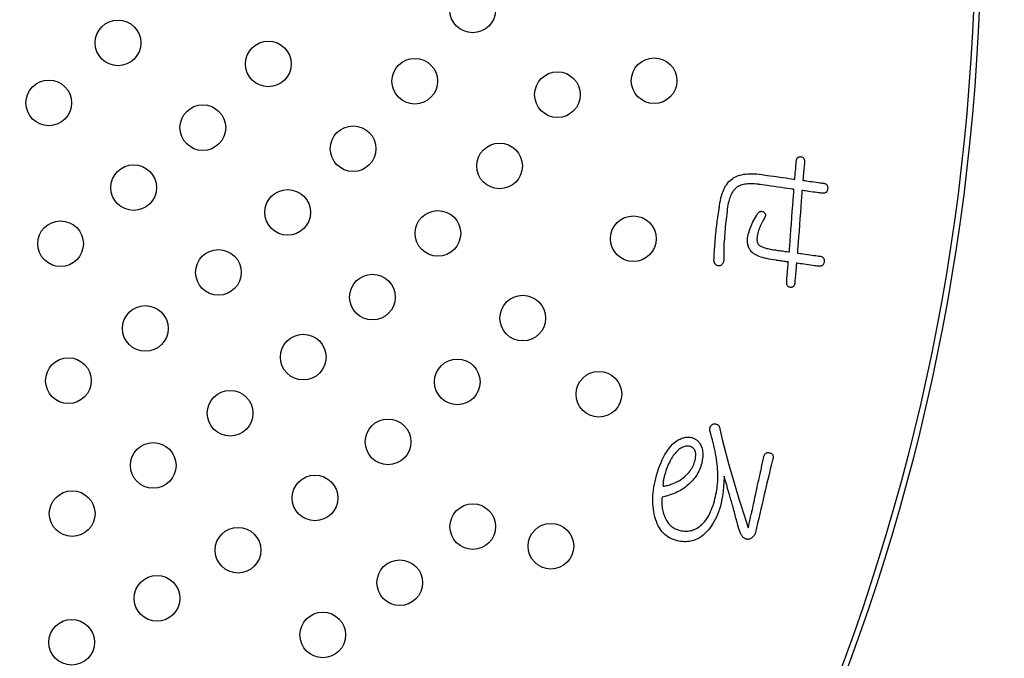
# Model space of a CAD drawing. Units: millimetres. Extents: x 0 to 420, y 0 to 594.
# Drawn here: x 306 to 323, y 442 to 453 of the extents above; entities that cross this region are included whole.
import ezdxf

# ---------------------------------------------------------------- set-up
doc = ezdxf.new("R2010")
doc.units = ezdxf.units.MM
doc.layers.add('1', color=7, linetype='Continuous')
doc.layers.add('PV', color=7, linetype='Continuous')
doc.styles.add('CONVERTER_11', font='MS Mincho.ttf', dxfattribs={"width": 0.89})
doc.dimstyles.new('ME10_DIM_16', dxfattribs={"dimtxt": 7, "dimasz": 7, "dimexe": 2, "dimexo": 0, "dimgap": 2, "dimtad": 1, "dimdsep": 46, "dimtxsty": 'CONVERTER_11', "dimsah": 1, "dimcen": 0.09, "dimclrd": 2, "dimclre": 2, "dimclrt": 7, "dimadec": 0, "dimazin": 0, "dimtfac": 1, "dimtdec": 4, "dimtix": 1, "dimtmove": 0, "dimatfit": 3, "dimfxl": 1, "dimtolj": 1, "dimtzin": 0, "dimarcsym": 0})

# ---------------------------------------------------------------- blocks, each defined once
blk = doc.blocks.new('*D9')
at = {"layer": '1', "color": 2, "linetype": 'Continuous'}
for p, q in [((366.351, 362.023), (366.351, 457.651)), ((322.703, 362.023), (368.351, 362.023)), ((366.351, 348.124), (366.351, 362.023)), ((317.153, 348.124), (368.351, 348.124)), ((366.351, 334.124), (366.351, 348.124))]:
    blk.add_line(p, q, dxfattribs=at)
at = {"layer": '1', "color": 2}
for points in [[(365.43, 369.023), (367.273, 369.023), (366.351, 362.023)], [(367.273, 341.124), (365.43, 341.124), (366.351, 348.124)]]:
    blk.add_solid(points, dxfattribs=at)
at = {"layer": '1', "color": 7, "insert": (364.351, 378.113), "char_height": 7, "attachment_point": 7, "rotation": 90, "line_spacing_factor": 0.454545, "style": 'CONVERTER_11'}
blk.add_mtext('浴槽最大厚み15mmまで', dxfattribs=at)

msp = doc.modelspace()

# ---------------------------------------------------------------- linework, layer by layer
at = {"layer": 'PV', "color": 7, "linetype": 'Continuous'}
for p, q in [((317.715, 445.827), (317.698, 445.812)), ((317.733, 445.839), (317.715, 445.827)), ((317.75, 445.851), (317.733, 445.839)), ((317.767, 445.861), (317.75, 445.851)), ((317.784, 445.869), (317.767, 445.861)), ((317.801, 445.876), (317.784, 445.869)), ((317.818, 445.881), (317.801, 445.876)), ((317.835, 445.885), (317.818, 445.881)), ((317.851, 445.887), (317.835, 445.885)), ((317.868, 445.888), (317.851, 445.887)), ((317.884, 445.887), (317.868, 445.888)), ((317.9, 445.885), (317.884, 445.887)), ((317.916, 445.881), (317.9, 445.885)), ((317.934, 445.874), (317.916, 445.881)), ((317.949, 445.865), (317.934, 445.874)), ((317.963, 445.855), (317.949, 445.865)), ((317.975, 445.843), (317.963, 445.855)), ((317.985, 445.829), (317.975, 445.843)), ((317.993, 445.815), (317.985, 445.829)), ((317.573, 445.655), (317.56, 445.63)), ((317.587, 445.678), (317.573, 445.655)), ((317.601, 445.701), (317.587, 445.678)), ((317.616, 445.722), (317.601, 445.701)), ((317.631, 445.742), (317.616, 445.722)), ((317.647, 445.761), (317.631, 445.742)), ((317.663, 445.779), (317.647, 445.761)), ((317.68, 445.796), (317.663, 445.779)), ((317.698, 445.812), (317.68, 445.796)), ((318, 445.798), (317.993, 445.815)), ((317.997, 445.642), (318.003, 445.668)), ((318.005, 445.78), (318, 445.798)), ((318.003, 445.668), (318.007, 445.694)), ((318.008, 445.761), (318.005, 445.78)), ((318.007, 445.694), (318.009, 445.718)), ((318.009, 445.74), (318.008, 445.761)), ((318.009, 445.718), (318.009, 445.74)), ((317.499, 445.49), (317.488, 445.459)), ((317.51, 445.52), (317.499, 445.49)), ((317.522, 445.55), (317.51, 445.52)), ((317.534, 445.578), (317.522, 445.55)), ((317.547, 445.604), (317.534, 445.578)), ((317.56, 445.63), (317.547, 445.604)), ((317.924, 445.476), (317.939, 445.498)), ((317.939, 445.498), (317.951, 445.52)), ((317.951, 445.52), (317.963, 445.543)), ((317.963, 445.543), (317.973, 445.566)), ((317.973, 445.566), (317.982, 445.589)), ((317.982, 445.589), (317.989, 445.613)), ((317.989, 445.613), (317.997, 445.642)), ((317.447, 445.311), (317.446, 445.303)), ((317.449, 445.32), (317.447, 445.311)), ((317.451, 445.33), (317.449, 445.32)), ((317.454, 445.34), (317.451, 445.33)), ((317.456, 445.349), (317.454, 445.34)), ((317.459, 445.36), (317.456, 445.349)), ((317.462, 445.37), (317.459, 445.36)), ((317.465, 445.381), (317.462, 445.37)), ((317.468, 445.393), (317.465, 445.381)), ((317.478, 445.426), (317.468, 445.393)), ((317.488, 445.459), (317.478, 445.426)), ((317.739, 445.294), (317.765, 445.313)), ((317.765, 445.313), (317.789, 445.332)), ((317.789, 445.332), (317.813, 445.351)), ((317.813, 445.351), (317.834, 445.371)), ((317.834, 445.371), (317.855, 445.391)), ((317.855, 445.391), (317.874, 445.412)), ((317.874, 445.412), (317.892, 445.433)), ((317.892, 445.433), (317.909, 445.454)), ((317.909, 445.454), (317.924, 445.476)), ((317.436, 445.217), (317.435, 445.212)), ((317.435, 445.212), (317.435, 445.207)), ((317.435, 445.207), (317.435, 445.203)), ((317.435, 445.203), (317.436, 445.199)), ((317.437, 445.238), (317.436, 445.233)), ((317.436, 445.233), (317.436, 445.227)), ((317.436, 445.227), (317.436, 445.222)), ((317.436, 445.222), (317.436, 445.217)), ((317.436, 445.199), (317.436, 445.195)), ((317.436, 445.195), (317.436, 445.192)), ((317.436, 445.192), (317.436, 445.189)), ((317.436, 445.189), (317.437, 445.186)), ((317.438, 445.251), (317.437, 445.244)), ((317.437, 445.244), (317.437, 445.238)), ((317.437, 445.186), (317.456, 445.189)), ((317.439, 445.264), (317.438, 445.257)), ((317.438, 445.257), (317.438, 445.251)), ((317.44, 445.271), (317.439, 445.264)), ((317.441, 445.279), (317.44, 445.271)), ((317.442, 445.286), (317.441, 445.279)), ((317.444, 445.294), (317.442, 445.286)), ((317.446, 445.303), (317.444, 445.294)), ((317.456, 445.189), (317.476, 445.192)), ((317.476, 445.192), (317.495, 445.196)), ((317.495, 445.196), (317.515, 445.201)), ((317.515, 445.201), (317.535, 445.207)), ((317.535, 445.207), (317.555, 445.213)), ((317.555, 445.213), (317.575, 445.219)), ((317.575, 445.219), (317.595, 445.227)), ((317.595, 445.227), (317.615, 445.234)), ((317.615, 445.234), (317.636, 445.243)), ((317.636, 445.243), (317.656, 445.252)), ((317.656, 445.252), (317.677, 445.262)), ((317.677, 445.262), (317.697, 445.272)), ((317.697, 445.272), (317.718, 445.283)), ((317.718, 445.283), (317.739, 445.294))]:
    msp.add_line(p, q, dxfattribs=at)
for points in [[(319.744, 450.565), (319.744, 450.57), (319.745, 450.581), (319.746, 450.599), (319.748, 450.623), (319.751, 450.65), (319.753, 450.68), (319.756, 450.712), (319.759, 450.745), (319.761, 450.776), (319.764, 450.807), (319.766, 450.834), (319.768, 450.857), (319.77, 450.875), (319.771, 450.887), (319.771, 450.891)], [(319.771, 450.891), (319.773, 450.9), (319.775, 450.908), (319.777, 450.916), (319.78, 450.923), (319.784, 450.929), (319.788, 450.935), (319.792, 450.94), (319.797, 450.945), (319.802, 450.949), (319.808, 450.952), (319.814, 450.955), (319.821, 450.957), (319.829, 450.959), (319.836, 450.96), (319.845, 450.961), (319.854, 450.959), (319.862, 450.957), (319.87, 450.954), (319.877, 450.95), (319.884, 450.946), (319.89, 450.941), (319.895, 450.936), (319.9, 450.93), (319.904, 450.924), (319.907, 450.916), (319.91, 450.909), (319.912, 450.9), (319.913, 450.891), (319.914, 450.881), (319.914, 450.871)], [(319.914, 450.871), (319.913, 450.867), (319.912, 450.855), (319.911, 450.837), (319.909, 450.814), (319.906, 450.787), (319.904, 450.756), (319.901, 450.725), (319.898, 450.692), (319.896, 450.66), (319.893, 450.63), (319.891, 450.603), (319.889, 450.579), (319.887, 450.561), (319.886, 450.55), (319.886, 450.546)], [(318.426, 450.102), (318.433, 450.149), (318.442, 450.194), (318.451, 450.237), (318.462, 450.277), (318.474, 450.316), (318.487, 450.352), (318.501, 450.386), (318.517, 450.418), (318.533, 450.447), (318.551, 450.475), (318.57, 450.5), (318.589, 450.523), (318.611, 450.543), (318.633, 450.562), (318.656, 450.578), (318.679, 450.593), (318.703, 450.607), (318.728, 450.618), (318.756, 450.629), (318.784, 450.638), (318.815, 450.645), (318.847, 450.652), (318.881, 450.656), (318.917, 450.659), (318.954, 450.661), (318.993, 450.661), (319.034, 450.66), (319.076, 450.657), (319.12, 450.653), (319.165, 450.647)], [(319.105, 450.476), (319.071, 450.48), (319.038, 450.483), (319.007, 450.485), (318.977, 450.486), (318.948, 450.485), (318.92, 450.484), (318.893, 450.481), (318.868, 450.478), (318.844, 450.473), (318.821, 450.467), (318.799, 450.459), (318.779, 450.451), (318.76, 450.442), (318.742, 450.431), (318.725, 450.419), (318.709, 450.406), (318.694, 450.392), (318.679, 450.376), (318.666, 450.359), (318.653, 450.341), (318.641, 450.321), (318.63, 450.3), (318.619, 450.277), (318.61, 450.253), (318.601, 450.228), (318.593, 450.202), (318.586, 450.174), (318.579, 450.144), (318.573, 450.114), (318.568, 450.082), (318.562, 450.039), (318.557, 449.996), (318.551, 449.952), (318.546, 449.909), (318.541, 449.866), (318.536, 449.823), (318.532, 449.779), (318.527, 449.736), (318.523, 449.693), (318.52, 449.649), (318.516, 449.606), (318.513, 449.563), (318.51, 449.519), (318.507, 449.476), (318.504, 449.432), (318.503, 449.415), (318.502, 449.397), (318.501, 449.379), (318.501, 449.361), (318.5, 449.343), (318.499, 449.324), (318.499, 449.305), (318.499, 449.286), (318.499, 449.266), (318.499, 449.247), (318.499, 449.227), (318.499, 449.206), (318.499, 449.185), (318.5, 449.165), (318.5, 449.143), (318.498, 449.131), (318.495, 449.119), (318.492, 449.108), (318.488, 449.098), (318.483, 449.089), (318.478, 449.081), (318.473, 449.074), (318.466, 449.067), (318.459, 449.062), (318.452, 449.057), (318.444, 449.053), (318.435, 449.05), (318.425, 449.048), (318.415, 449.047), (318.405, 449.047), (318.396, 449.049), (318.387, 449.051), (318.379, 449.054), (318.372, 449.058), (318.365, 449.062), (318.358, 449.068), (318.353, 449.074), (318.348, 449.08), (318.343, 449.088), (318.339, 449.096), (318.336, 449.105), (318.333, 449.114), (318.331, 449.125), (318.329, 449.136), (318.328, 449.147), (318.33, 449.186), (318.332, 449.224), (318.334, 449.263), (318.337, 449.301), (318.339, 449.34), (318.342, 449.379), (318.345, 449.417), (318.348, 449.456), (318.351, 449.495), (318.354, 449.534), (318.358, 449.573), (318.362, 449.612), (318.365, 449.651), (318.369, 449.69), (318.374, 449.73)], [(319.165, 450.647), (319.172, 450.646), (319.193, 450.643), (319.225, 450.638), (319.266, 450.633), (319.315, 450.626), (319.369, 450.618), (319.425, 450.61), (319.483, 450.602), (319.54, 450.594), (319.594, 450.587), (319.642, 450.58), (319.683, 450.574), (319.715, 450.569), (319.736, 450.567), (319.744, 450.565)], [(319.886, 450.546), (319.891, 450.545), (319.903, 450.543), (319.923, 450.54), (319.949, 450.537), (319.978, 450.533), (320.011, 450.528), (320.046, 450.523), (320.082, 450.518), (320.117, 450.513), (320.15, 450.508), (320.18, 450.504), (320.205, 450.501), (320.225, 450.498), (320.238, 450.496), (320.242, 450.496)], [(320.242, 450.496), (320.254, 450.494), (320.264, 450.491), (320.274, 450.488), (320.283, 450.484), (320.29, 450.479), (320.297, 450.474), (320.303, 450.468), (320.308, 450.461), (320.313, 450.453), (320.316, 450.445), (320.318, 450.437), (320.32, 450.427), (320.32, 450.417), (320.32, 450.406), (320.319, 450.395), (320.317, 450.384), (320.314, 450.373), (320.311, 450.364), (320.307, 450.355), (320.302, 450.347), (320.297, 450.34), (320.291, 450.335), (320.284, 450.33), (320.276, 450.325), (320.268, 450.322), (320.26, 450.32), (320.25, 450.318), (320.24, 450.318), (320.229, 450.318), (320.217, 450.32)], [(319.728, 450.388), (319.72, 450.389), (319.698, 450.392), (319.663, 450.397), (319.619, 450.403), (319.566, 450.411), (319.509, 450.419), (319.447, 450.427), (319.385, 450.436), (319.324, 450.445), (319.266, 450.453), (319.214, 450.46), (319.17, 450.466), (319.135, 450.471), (319.113, 450.474), (319.105, 450.476)], [(319.647, 449.291), (319.648, 449.305), (319.651, 449.345), (319.655, 449.406), (319.661, 449.484), (319.668, 449.576), (319.675, 449.677), (319.683, 449.785), (319.691, 449.895), (319.699, 450.002), (319.707, 450.104), (319.714, 450.196), (319.719, 450.274), (319.724, 450.335), (319.727, 450.374), (319.728, 450.388)], [(319.87, 450.368), (319.869, 450.354), (319.866, 450.315), (319.862, 450.254), (319.856, 450.176), (319.849, 450.084), (319.842, 449.982), (319.834, 449.875), (319.826, 449.765), (319.818, 449.657), (319.81, 449.556), (319.803, 449.464), (319.798, 449.386), (319.793, 449.325), (319.79, 449.285), (319.789, 449.272)], [(320.217, 450.32), (320.213, 450.32), (320.201, 450.322), (320.181, 450.325), (320.157, 450.328), (320.127, 450.332), (320.095, 450.337), (320.061, 450.341), (320.027, 450.346), (319.992, 450.351), (319.96, 450.355), (319.931, 450.36), (319.906, 450.363), (319.887, 450.366), (319.875, 450.367), (319.87, 450.368)], [(318.374, 449.73), (318.374, 449.734), (318.376, 449.748), (318.379, 449.768), (318.383, 449.795), (318.387, 449.826), (318.392, 449.861), (318.397, 449.897), (318.402, 449.934), (318.407, 449.971), (318.412, 450.005), (318.417, 450.037), (318.42, 450.063), (318.423, 450.084), (318.425, 450.097), (318.426, 450.102)], [(319.417, 449.144), (319.372, 449.151), (319.329, 449.158), (319.289, 449.166), (319.251, 449.174), (319.215, 449.183), (319.181, 449.192), (319.15, 449.201), (319.121, 449.211), (319.095, 449.222), (319.071, 449.233), (319.049, 449.244), (319.029, 449.256), (319.012, 449.269), (318.997, 449.282), (318.984, 449.295), (318.973, 449.309), (318.963, 449.323), (318.954, 449.337), (318.946, 449.352), (318.939, 449.367), (318.933, 449.382), (318.927, 449.398), (318.923, 449.414), (318.919, 449.43), (318.917, 449.446), (318.915, 449.463), (318.915, 449.48), (318.915, 449.498), (318.916, 449.516), (318.918, 449.534), (318.922, 449.561), (318.928, 449.589), (318.934, 449.617), (318.942, 449.645), (318.951, 449.673), (318.96, 449.702), (318.971, 449.731), (318.983, 449.76), (318.996, 449.789), (319.01, 449.818), (319.026, 449.848), (319.042, 449.877), (319.059, 449.907), (319.077, 449.937), (319.097, 449.968), (319.104, 449.976), (319.111, 449.982), (319.119, 449.988), (319.126, 449.993), (319.133, 449.997), (319.141, 450), (319.148, 450.002), (319.155, 450.003), (319.163, 450.003), (319.17, 450.002), (319.178, 450), (319.185, 449.997), (319.193, 449.993), (319.2, 449.988), (319.208, 449.982), (319.213, 449.977), (319.217, 449.972), (319.221, 449.966), (319.224, 449.961), (319.226, 449.955), (319.228, 449.949), (319.229, 449.942), (319.229, 449.936), (319.229, 449.929), (319.228, 449.921), (319.226, 449.914), (319.223, 449.906), (319.22, 449.898), (319.216, 449.89), (319.212, 449.882), (319.204, 449.867), (319.196, 449.853), (319.189, 449.839), (319.182, 449.826), (319.175, 449.813), (319.168, 449.8), (319.162, 449.788), (319.156, 449.776), (319.151, 449.765), (319.145, 449.754), (319.14, 449.743), (319.136, 449.733), (319.131, 449.723), (319.127, 449.714), (319.123, 449.705), (319.12, 449.696), (319.116, 449.687), (319.113, 449.677), (319.11, 449.668), (319.107, 449.658), (319.104, 449.648), (319.101, 449.638), (319.099, 449.628), (319.096, 449.617), (319.094, 449.607), (319.091, 449.596), (319.089, 449.585), (319.087, 449.573), (319.085, 449.562), (319.084, 449.55), (319.082, 449.536), (319.081, 449.523), (319.081, 449.51), (319.081, 449.498), (319.082, 449.486), (319.083, 449.475), (319.086, 449.465), (319.088, 449.455), (319.092, 449.446), (319.096, 449.438), (319.101, 449.43), (319.107, 449.423), (319.113, 449.416), (319.119, 449.41), (319.127, 449.404), (319.137, 449.398), (319.149, 449.392), (319.161, 449.385), (319.174, 449.38), (319.188, 449.374), (319.203, 449.368), (319.219, 449.363), (319.236, 449.358), (319.254, 449.353), (319.272, 449.349), (319.292, 449.344), (319.312, 449.34), (319.334, 449.336), (319.356, 449.333), (319.379, 449.329)], [(319.379, 449.329), (319.383, 449.329), (319.392, 449.327), (319.407, 449.325), (319.426, 449.322), (319.449, 449.319), (319.473, 449.316), (319.5, 449.312), (319.526, 449.308), (319.553, 449.305), (319.577, 449.301), (319.6, 449.298), (319.619, 449.295), (319.634, 449.293), (319.643, 449.292), (319.647, 449.291)], [(319.789, 449.272), (319.794, 449.271), (319.808, 449.269), (319.83, 449.266), (319.858, 449.262), (319.891, 449.257), (319.927, 449.252), (319.965, 449.247), (320.004, 449.241), (320.043, 449.236), (320.079, 449.231), (320.112, 449.226), (320.14, 449.222), (320.162, 449.219), (320.176, 449.217), (320.181, 449.217)], [(319.631, 449.114), (319.628, 449.115), (319.62, 449.116), (319.609, 449.118), (319.593, 449.12), (319.575, 449.122), (319.556, 449.125), (319.535, 449.128), (319.513, 449.131), (319.492, 449.134), (319.473, 449.137), (319.455, 449.139), (319.439, 449.141), (319.428, 449.143), (319.42, 449.144), (319.417, 449.144)], [(319.602, 448.779), (319.602, 448.783), (319.603, 448.795), (319.605, 448.814), (319.607, 448.838), (319.609, 448.866), (319.612, 448.897), (319.615, 448.93), (319.618, 448.964), (319.621, 448.996), (319.623, 449.028), (319.626, 449.056), (319.628, 449.08), (319.629, 449.098), (319.63, 449.11), (319.631, 449.114)], [(320.181, 449.217), (320.192, 449.215), (320.203, 449.212), (320.212, 449.209), (320.221, 449.205), (320.229, 449.2), (320.236, 449.195), (320.242, 449.189), (320.247, 449.182), (320.251, 449.174), (320.254, 449.166), (320.257, 449.158), (320.258, 449.148), (320.259, 449.138), (320.259, 449.128), (320.257, 449.116), (320.255, 449.105), (320.253, 449.094), (320.249, 449.085), (320.245, 449.076), (320.241, 449.069), (320.235, 449.062), (320.229, 449.056), (320.222, 449.051), (320.215, 449.047), (320.207, 449.044), (320.198, 449.041), (320.189, 449.04), (320.178, 449.039), (320.168, 449.039), (320.156, 449.041)], [(319.773, 449.094), (319.773, 449.09), (319.772, 449.078), (319.77, 449.06), (319.768, 449.036), (319.766, 449.008), (319.763, 448.976), (319.76, 448.944), (319.757, 448.91), (319.754, 448.877), (319.752, 448.846), (319.749, 448.818), (319.747, 448.794), (319.746, 448.776), (319.745, 448.763), (319.744, 448.759)], [(320.156, 449.041), (320.151, 449.041), (320.137, 449.043), (320.116, 449.046), (320.089, 449.05), (320.057, 449.055), (320.021, 449.06), (319.984, 449.065), (319.945, 449.07), (319.908, 449.076), (319.872, 449.08), (319.84, 449.085), (319.813, 449.089), (319.792, 449.092), (319.778, 449.094), (319.773, 449.094)], [(319.744, 448.759), (319.743, 448.746), (319.742, 448.735), (319.739, 448.724), (319.736, 448.714), (319.733, 448.705), (319.728, 448.698), (319.723, 448.691), (319.718, 448.685), (319.711, 448.68), (319.704, 448.676), (319.697, 448.673), (319.688, 448.671), (319.679, 448.67), (319.67, 448.67), (319.659, 448.671), (319.651, 448.673), (319.644, 448.675), (319.637, 448.678), (319.631, 448.682), (319.625, 448.687), (319.62, 448.693), (319.616, 448.699), (319.612, 448.706), (319.609, 448.714), (319.606, 448.723), (319.604, 448.733), (319.603, 448.743), (319.602, 448.754), (319.602, 448.766), (319.602, 448.779)], [(318.507, 445.362), (318.505, 445.319), (318.503, 445.278), (318.501, 445.237), (318.498, 445.197), (318.495, 445.159), (318.491, 445.121), (318.487, 445.085), (318.483, 445.05), (318.478, 445.016), (318.473, 444.983), (318.467, 444.952), (318.461, 444.921), (318.454, 444.892), (318.447, 444.864), (318.44, 444.837), (318.424, 444.786), (318.408, 444.737), (318.39, 444.69), (318.37, 444.645), (318.35, 444.602), (318.328, 444.561), (318.305, 444.522), (318.281, 444.485), (318.255, 444.45), (318.228, 444.417), (318.2, 444.386), (318.171, 444.358), (318.141, 444.331), (318.109, 444.306), (318.076, 444.283), (318.051, 444.269), (318.026, 444.256), (318.001, 444.245), (317.974, 444.236), (317.948, 444.228), (317.921, 444.222), (317.893, 444.218), (317.865, 444.215), (317.836, 444.213), (317.806, 444.214), (317.777, 444.216), (317.746, 444.219), (317.715, 444.225), (317.684, 444.231), (317.652, 444.24), (317.617, 444.251), (317.584, 444.265), (317.552, 444.281), (317.522, 444.299), (317.493, 444.32), (317.466, 444.342), (317.44, 444.368), (317.416, 444.395), (317.394, 444.425), (317.373, 444.457), (317.354, 444.491), (317.336, 444.528), (317.32, 444.566), (317.306, 444.608), (317.293, 444.651), (317.283, 444.696), (317.274, 444.741), (317.268, 444.786), (317.263, 444.832), (317.259, 444.879), (317.258, 444.926), (317.258, 444.973), (317.26, 445.022), (317.264, 445.07), (317.269, 445.119), (317.276, 445.169), (317.285, 445.219), (317.296, 445.27), (317.308, 445.321), (317.322, 445.373), (317.34, 445.433), (317.36, 445.491), (317.38, 445.547), (317.401, 445.599), (317.423, 445.649), (317.446, 445.696), (317.47, 445.74), (317.495, 445.781), (317.521, 445.82), (317.548, 445.856), (317.576, 445.89), (317.604, 445.92), (317.634, 445.948), (317.665, 445.973), (317.697, 445.995), (317.716, 446.004), (317.734, 446.013), (317.752, 446.02), (317.77, 446.027), (317.787, 446.032), (317.804, 446.037), (317.821, 446.041), (317.838, 446.043), (317.854, 446.045), (317.869, 446.046), (317.885, 446.047), (317.9, 446.046), (317.914, 446.044), (317.929, 446.041), (317.943, 446.038), (317.955, 446.034), (317.967, 446.03), (317.979, 446.025), (317.99, 446.019), (318.001, 446.013), (318.012, 446.007), (318.022, 446), (318.031, 445.992), (318.041, 445.984), (318.049, 445.975), (318.058, 445.966), (318.066, 445.956), (318.074, 445.946), (318.081, 445.935), (318.088, 445.924), (318.098, 445.904), (318.107, 445.884), (318.114, 445.863), (318.12, 445.841), (318.125, 445.819), (318.129, 445.796), (318.131, 445.772), (318.132, 445.748), (318.132, 445.723), (318.131, 445.697), (318.128, 445.671), (318.124, 445.644), (318.119, 445.617), (318.113, 445.589), (318.105, 445.56), (318.096, 445.531), (318.086, 445.502), (318.074, 445.474), (318.061, 445.447), (318.047, 445.42), (318.032, 445.393), (318.015, 445.367), (317.997, 445.341), (317.978, 445.316), (317.957, 445.291), (317.936, 445.267), (317.912, 445.243), (317.888, 445.22), (317.862, 445.197), (317.836, 445.174), (317.813, 445.158), (317.789, 445.142), (317.765, 445.126), (317.74, 445.112), (317.715, 445.098), (317.689, 445.085), (317.662, 445.072), (317.634, 445.06), (317.605, 445.049), (317.576, 445.038), (317.546, 445.028), (317.516, 445.019), (317.484, 445.01), (317.452, 445.002), (317.42, 444.995), (317.417, 444.971), (317.415, 444.947), (317.414, 444.923), (317.414, 444.899), (317.415, 444.875), (317.417, 444.851), (317.42, 444.827), (317.423, 444.803), (317.428, 444.778), (317.433, 444.754), (317.44, 444.729), (317.447, 444.704), (317.455, 444.68), (317.464, 444.655), (317.474, 444.63), (317.484, 444.608), (317.495, 444.588), (317.507, 444.569), (317.52, 444.55), (317.533, 444.533), (317.548, 444.517), (317.563, 444.502), (317.579, 444.487), (317.595, 444.474), (317.613, 444.462), (317.631, 444.451), (317.65, 444.441), (317.67, 444.432), (317.691, 444.425), (317.712, 444.418), (317.736, 444.411), (317.76, 444.406), (317.783, 444.403), (317.807, 444.4), (317.83, 444.399), (317.852, 444.399), (317.874, 444.401), (317.896, 444.403), (317.918, 444.407), (317.939, 444.412), (317.96, 444.419), (317.981, 444.426), (318.001, 444.435), (318.022, 444.446), (318.041, 444.457), (318.067, 444.475), (318.092, 444.495), (318.115, 444.516), (318.138, 444.538), (318.16, 444.563), (318.181, 444.588), (318.201, 444.616), (318.219, 444.645), (318.237, 444.675), (318.254, 444.707), (318.27, 444.74), (318.285, 444.775), (318.299, 444.812), (318.312, 444.85), (318.324, 444.89), (318.335, 444.929), (318.345, 444.968), (318.354, 445.006), (318.363, 445.044), (318.37, 445.081), (318.376, 445.119), (318.382, 445.155), (318.387, 445.192), (318.391, 445.228), (318.394, 445.263), (318.396, 445.298), (318.397, 445.333), (318.398, 445.367), (318.398, 445.401), (318.396, 445.435), (318.393, 445.479), (318.389, 445.523), (318.385, 445.567), (318.379, 445.613), (318.372, 445.659), (318.365, 445.706), (318.356, 445.753), (318.347, 445.801), (318.337, 445.849), (318.326, 445.898), (318.314, 445.948), (318.301, 445.999), (318.287, 446.05), (318.272, 446.101), (318.256, 446.154), (318.255, 446.165), (318.255, 446.176), (318.255, 446.186), (318.256, 446.196), (318.258, 446.206), (318.261, 446.215), (318.264, 446.224), (318.268, 446.232), (318.273, 446.24), (318.279, 446.248), (318.286, 446.255), (318.293, 446.261), (318.301, 446.268), (318.31, 446.274), (318.32, 446.279), (318.33, 446.28), (318.34, 446.28), (318.349, 446.28), (318.358, 446.278), (318.366, 446.276), (318.374, 446.274), (318.382, 446.27), (318.389, 446.266), (318.395, 446.262), (318.401, 446.256), (318.407, 446.25), (318.412, 446.243), (318.417, 446.236), (318.421, 446.227), (318.425, 446.218), (318.449, 446.112), (318.474, 446.004), (318.501, 445.895), (318.529, 445.784), (318.559, 445.672), (318.59, 445.558), (318.622, 445.442), (318.656, 445.325), (318.691, 445.206), (318.727, 445.085), (318.765, 444.963), (318.805, 444.84), (318.845, 444.715), (318.887, 444.588), (318.93, 444.459)], [(319.201, 445.698), (319.204, 445.71), (319.207, 445.722), (319.211, 445.732), (319.216, 445.741), (319.221, 445.749), (319.227, 445.756), (319.233, 445.762), (319.24, 445.767), (319.248, 445.771), (319.256, 445.774), (319.265, 445.775), (319.274, 445.776), (319.284, 445.775), (319.295, 445.773), (319.306, 445.771), (319.316, 445.767), (319.325, 445.764), (319.333, 445.759), (319.34, 445.754), (319.347, 445.749), (319.352, 445.743), (319.356, 445.736), (319.36, 445.729), (319.363, 445.721), (319.364, 445.713), (319.365, 445.704), (319.365, 445.694), (319.364, 445.684), (319.362, 445.674), (319.359, 445.663), (319.337, 445.572), (319.315, 445.482), (319.294, 445.393), (319.272, 445.304), (319.251, 445.216), (319.23, 445.129), (319.21, 445.042), (319.19, 444.956), (319.17, 444.871), (319.15, 444.786), (319.13, 444.702), (319.111, 444.619), (319.092, 444.536), (319.073, 444.454), (319.055, 444.373), (319.05, 444.359), (319.044, 444.347), (319.038, 444.335), (319.031, 444.324), (319.024, 444.314), (319.016, 444.305), (319.008, 444.296), (319, 444.288), (318.991, 444.281), (318.981, 444.275), (318.972, 444.269), (318.961, 444.264), (318.951, 444.26), (318.939, 444.257), (318.928, 444.255)], [(319.142, 445.427), (319.143, 445.43), (319.145, 445.44), (319.148, 445.455), (319.153, 445.474), (319.158, 445.497), (319.163, 445.522), (319.169, 445.549), (319.175, 445.576), (319.181, 445.602), (319.186, 445.628), (319.191, 445.65), (319.195, 445.67), (319.198, 445.685), (319.201, 445.694), (319.201, 445.698)], [(318.619, 444.97), (318.617, 444.975), (318.613, 444.989), (318.607, 445.011), (318.599, 445.039), (318.59, 445.072), (318.579, 445.108), (318.568, 445.147), (318.557, 445.186), (318.546, 445.224), (318.536, 445.261), (318.526, 445.294), (318.518, 445.322), (318.512, 445.343), (318.508, 445.357), (318.507, 445.362)], [(319.075, 445.127), (319.076, 445.131), (319.078, 445.142), (319.082, 445.159), (319.087, 445.18), (319.092, 445.205), (319.099, 445.233), (319.105, 445.262), (319.112, 445.292), (319.119, 445.321), (319.125, 445.349), (319.13, 445.374), (319.135, 445.396), (319.139, 445.412), (319.141, 445.423), (319.142, 445.427)], [(318.928, 444.255), (318.918, 444.255), (318.908, 444.256), (318.899, 444.258), (318.89, 444.26), (318.882, 444.263), (318.873, 444.267), (318.865, 444.271), (318.857, 444.276), (318.849, 444.282), (318.842, 444.288), (318.835, 444.295), (318.828, 444.303), (318.822, 444.311), (318.815, 444.32), (318.809, 444.33), (318.804, 444.341), (318.798, 444.353), (318.793, 444.366), (318.787, 444.379), (318.782, 444.394), (318.776, 444.408), (318.771, 444.424), (318.765, 444.439), (318.76, 444.456), (318.755, 444.473), (318.749, 444.491), (318.744, 444.51), (318.739, 444.529), (318.733, 444.549), (318.728, 444.569), (318.721, 444.597), (318.714, 444.625), (318.707, 444.652), (318.7, 444.68), (318.693, 444.707), (318.686, 444.734), (318.678, 444.761), (318.671, 444.788), (318.664, 444.814), (318.656, 444.841), (318.649, 444.867), (318.641, 444.893), (318.634, 444.919), (318.626, 444.945), (318.619, 444.97)], [(318.992, 444.74), (318.993, 444.745), (318.996, 444.759), (319.001, 444.78), (319.007, 444.808), (319.014, 444.84), (319.021, 444.876), (319.03, 444.914), (319.038, 444.953), (319.046, 444.991), (319.054, 445.027), (319.061, 445.059), (319.066, 445.087), (319.071, 445.109), (319.074, 445.122), (319.075, 445.127)], [(318.93, 444.459), (318.931, 444.463), (318.933, 444.473), (318.937, 444.489), (318.941, 444.509), (318.946, 444.532), (318.952, 444.558), (318.958, 444.586), (318.964, 444.614), (318.97, 444.641), (318.976, 444.667), (318.981, 444.691), (318.986, 444.711), (318.989, 444.726), (318.991, 444.736), (318.992, 444.74)]]:
    msp.add_lwpolyline(points, dxfattribs=at)
for centre, radius in [((285.403, 455.08), 37.6), ((285.403, 455.08), 37.5), ((314.104, 453.532), 0.4), ((307.894, 452.954), 0.4), ((310.525, 452.585), 0.4), ((313.09, 452.283), 0.4), ((317.281, 452.291), 0.4), ((315.588, 452.047), 0.4), ((306.682, 451.903), 0.4), ((309.379, 451.469), 0.4), ((312.01, 451.1), 0.4), ((314.575, 450.798), 0.4), ((308.167, 450.418), 0.4), ((310.864, 449.984), 0.4), ((313.495, 449.616), 0.4), ((306.888, 449.435), 0.4), ((316.917, 449.523), 0.4), ((309.652, 448.933), 0.4), ((312.349, 448.499), 0.4), ((314.98, 448.131), 0.4), ((308.372, 447.95), 0.4), ((311.137, 447.448), 0.4), ((307.025, 447.035), 0.4), ((313.834, 447.014), 0.4), ((316.313, 446.798), 0.4), ((309.857, 446.465), 0.4), ((312.622, 445.963), 0.4), ((308.51, 445.55), 0.4), ((311.342, 444.98), 0.4), ((307.091, 444.706), 0.4), ((314.106, 444.478), 0.4), ((309.995, 444.065), 0.4), ((315.473, 444.135), 0.4), ((312.827, 443.495), 0.4), ((308.576, 443.221), 0.4), ((311.479, 442.58), 0.4), ((307.083, 442.451), 0.4)]:
    msp.add_circle(centre, radius, dxfattribs=at)

# ---------------------------------------------------------------- dimensions: what is measured, and where the dimension line sits
at = {"layer": '1'}
dim = msp.add_linear_dim(base=(366.351, 348.124), p1=(322.703, 362.023), p2=(317.153, 348.124), angle=90, text='浴槽最大厚み15mmまで', dimstyle='ME10_DIM_16', dxfattribs=at)
dim.commit()
dim.dimension.update_dxf_attribs({"geometry": '*D9', "text_midpoint": (360.851, 417.882), "text_rotation": 90})

doc.saveas('drawing.dxf')
